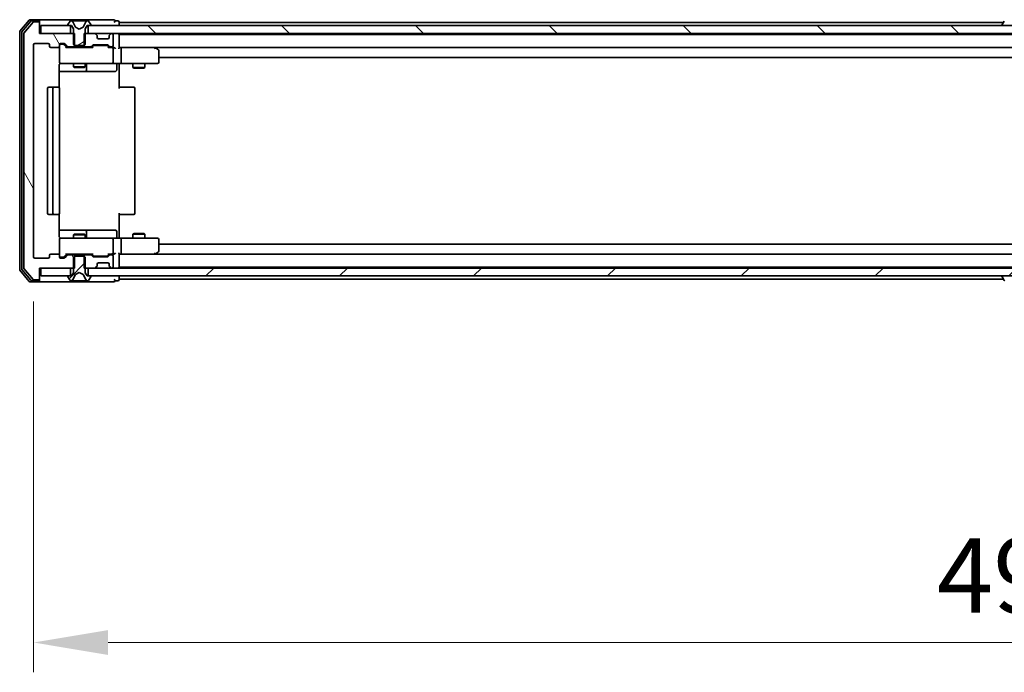
# Model space of a CAD drawing. Units: millimetres. Extents: x 36 to 11240, y 20 to 2128.
# Drawn here: x 3286 to 3533, y 1537 to 1701 of the extents above; entities that cross this region are included whole.
import ezdxf

# ---------------------------------------------------------------- set-up
doc = ezdxf.new("R2010")
doc.units = ezdxf.units.MM
doc.header["$LTSCALE"] = 2.5
doc.layers.get('Defpoints').update_dxf_attribs({"lineweight": 25})
for name, color, linetype, lineweight in [('Dimension (ISO)', 7, 'Continuous', 18), ('Dimension (ISO) @ 1', 7, 'Continuous', 18), ('Hatch (ISO)', 1, 'Continuous', 18), ('Visible (ISO)', 7, 'Continuous', 35)]:
    doc.layers.add(name, color=color, linetype=linetype, lineweight=lineweight)
doc.styles.add('Note Text (TK)', font='MS PGothic.ttf')
doc.dimstyles.new('Default - Method 1b (TK)', dxfattribs={"dimscale": 2.5, "dimtxt": 2.5, "dimasz": 2.5, "dimexe": 1, "dimexo": 1.5, "dimgap": 1, "dimtad": 1, "dimrnd": 1e-08, "dimdsep": 46, "dimtxsty": 'Note Text (TK)', "dimcen": 0.09, "dimdle": 5, "dimclrd": 100, "dimclre": 100, "dimclrt": 7, "dimadec": 1, "dimazin": 1, "dimtfac": 1, "dimtmove": 0, "dimatfit": 3, "dimfxl": 1, "dimtolj": 1, "dimlwd": -1, "dimlwe": -1, "dimarcsym": 0})
pattern_1 = [(45, (915, -40), (-16.83798, 16.83798), [])]

# ---------------------------------------------------------------- blocks, each defined once
blk = doc.blocks.new('*D33')
at = {"layer": 'Defpoints', "color": 0}
for p in [(3289.01, 1641.26), (3782.01, 1641.26), (3782.01, 1544.2)]:
    blk.add_point(p, dxfattribs=at)
at = {"layer": 'Dimension (ISO)', "color": 100}
for p, q in [((3289.01, 1630.01), (3289.01, 1536.7)), ((3782.01, 1630.01), (3782.01, 1536.7)), ((3307.76, 1544.2), (3763.26, 1544.2))]:
    blk.add_line(p, q, dxfattribs=at)
for points in [[(3307.76, 1547.32), (3307.76, 1541.07), (3289.01, 1544.2)], [(3763.26, 1547.32), (3763.26, 1541.07), (3782.01, 1544.2)]]:
    blk.add_solid(points, dxfattribs=at)
at = {"layer": 'Dimension (ISO)', "color": 7, "insert": (3516.23, 1561.07), "char_height": 18.75, "attachment_point": 4, "style": 'Note Text (TK)'}
blk.add_mtext('\\A1;493', dxfattribs=at)

msp = doc.modelspace()

# ---------------------------------------------------------------- hatches: boundary and pattern name
at = {"layer": 'Hatch (ISO)'}
h = msp.add_hatch(dxfattribs=at)
h.set_pattern_fill('ANSI31', color=256, scale=190.5, angle=75.000175, style=0)
h.set_pattern_definition([(120.0002, (915, -40), (-20.6222, -11.90631), [])])
edge = h.paths.add_edge_path()
edge.add_line((3299.2851, 1694.1557), (3299.2851, 1697.4557))
edge.add_line((3299.2851, 1697.4557), (3290.5146, 1697.4557))
edge.add_line((3290.5146, 1697.4557), (3290.5146, 1700.1557))
edge.add_ellipse((3290.2146, 1700.1557), major_axis=(0, 0.3), ratio=1, start_angle=270, end_angle=360)
edge.add_line((3290.2146, 1700.4557), (3289.1551, 1700.4557))
edge.add_ellipse((3289.1551, 1700.1557), major_axis=(-0.3, 0), ratio=1, start_angle=270, end_angle=320.194429)
edge.add_line((3288.9247, 1700.3478), (3286.5842, 1697.5392))
edge.add_ellipse((3286.8146, 1697.3471), major_axis=(-0.1921, -0.2305), ratio=1, start_angle=270, end_angle=309.805571)
edge.add_line((3286.5146, 1697.3471), (3286.5146, 1638.5644))
edge.add_ellipse((3286.8146, 1638.5644), major_axis=(0, -0.3), ratio=1, start_angle=270, end_angle=309.805571)
edge.add_line((3286.5842, 1638.3723), (3288.9247, 1635.5637))
edge.add_ellipse((3289.1551, 1635.7557), major_axis=(0.1921, -0.2305), ratio=1, start_angle=270, end_angle=320.194429)
edge.add_line((3289.1551, 1635.4557), (3290.2146, 1635.4557))
edge.add_ellipse((3290.2146, 1635.7557), major_axis=(0.3, 0), ratio=1, start_angle=270, end_angle=360)
edge.add_line((3290.5146, 1635.7557), (3290.5146, 1638.4557))
edge.add_line((3290.5146, 1638.4557), (3299.2851, 1638.4557))
edge.add_line((3299.2851, 1638.4557), (3299.2851, 1641.7557))
edge.add_line((3299.2851, 1641.7557), (3297.6889, 1641.7557))
edge.add_ellipse((3297.6889, 1641.4557), major_axis=(-0.3, 0), ratio=1, start_angle=270, end_angle=315)
edge.add_line((3297.4768, 1641.6679), (3296.8525, 1641.0436))
edge.add_ellipse((3296.6404, 1641.2557), major_axis=(-0.2121, -0.2121), ratio=1, start_angle=45, end_angle=90, ccw=False)
edge.add_line((3296.6404, 1640.9557), (3295.8146, 1640.9557))
edge.add_ellipse((3295.8146, 1641.2557), major_axis=(-0.3, 0), ratio=1, start_angle=0, end_angle=90, ccw=False)
edge.add_line((3295.5146, 1641.2557), (3295.5146, 1641.6557))
edge.add_ellipse((3295.2146, 1641.6557), major_axis=(0, 0.3), ratio=1, start_angle=270, end_angle=360)
edge.add_line((3295.2146, 1641.9557), (3293.3146, 1641.9557))
edge.add_ellipse((3293.3146, 1641.6557), major_axis=(-0.3, 0), ratio=1, start_angle=270, end_angle=360)
edge.add_line((3293.0146, 1641.6557), (3293.0146, 1641.2557))
edge.add_ellipse((3292.7146, 1641.2557), major_axis=(0, -0.3), ratio=1, start_angle=0, end_angle=90, ccw=False)
edge.add_line((3292.7146, 1640.9557), (3289.3146, 1640.9557))
edge.add_ellipse((3289.3146, 1641.2557), major_axis=(-0.3, 0), ratio=1, start_angle=0, end_angle=90, ccw=False)
edge.add_line((3289.0146, 1641.2557), (3289.0146, 1694.6557))
edge.add_ellipse((3289.3146, 1694.6557), major_axis=(0, 0.3), ratio=1, start_angle=0, end_angle=90, ccw=False)
edge.add_line((3289.3146, 1694.9557), (3292.7146, 1694.9557))
edge.add_ellipse((3292.7146, 1694.6557), major_axis=(0.3, 0), ratio=1, start_angle=0, end_angle=90, ccw=False)
edge.add_line((3293.0146, 1694.6557), (3293.0146, 1694.2557))
edge.add_ellipse((3293.3146, 1694.2557), major_axis=(0, -0.3), ratio=1, start_angle=270, end_angle=360)
edge.add_line((3293.3146, 1693.9557), (3295.2146, 1693.9557))
edge.add_ellipse((3295.2146, 1694.2557), major_axis=(0.3, 0), ratio=1, start_angle=270, end_angle=360)
edge.add_line((3295.5146, 1694.2557), (3295.5146, 1694.6557))
edge.add_ellipse((3295.8146, 1694.6557), major_axis=(0, 0.3), ratio=1, start_angle=0, end_angle=90, ccw=False)
edge.add_line((3295.8146, 1694.9557), (3296.6404, 1694.9557))
edge.add_ellipse((3296.6404, 1694.6557), major_axis=(0.3, 0), ratio=1, start_angle=45, end_angle=90, ccw=False)
edge.add_line((3296.8525, 1694.8679), (3297.4768, 1694.2436))
edge.add_ellipse((3297.6889, 1694.4557), major_axis=(0.2121, -0.2121), ratio=1, start_angle=270, end_angle=315)
edge.add_line((3297.6889, 1694.1557), (3299.2851, 1694.1557))
h = msp.add_hatch(dxfattribs=at)
h.set_pattern_fill('ANSI31', color=256, scale=190.5, angle=-14.999978, style=0)
h.set_pattern_definition([(30, (915, -40), (-11.90626, 20.62223), [])])
edge = h.paths.add_edge_path()
edge.add_ellipse((3297.7146, 1699.5557), major_axis=(0, -0.1), ratio=1, start_angle=270, end_angle=360)
edge.add_line((3297.7146, 1699.4557), (3298.5146, 1699.4557))
edge.add_line((3298.5146, 1699.4557), (3299.0146, 1698.6557))
edge.add_line((3299.0146, 1698.6557), (3299.0146, 1694.7557))
edge.add_line((3299.0146, 1694.7557), (3299.3146, 1694.4557))
edge.add_line((3299.3146, 1694.4557), (3301.7146, 1694.4557))
edge.add_line((3301.7146, 1694.4557), (3302.0146, 1694.7557))
edge.add_line((3302.0146, 1694.7557), (3302.0146, 1698.6557))
edge.add_line((3302.0146, 1698.6557), (3302.5146, 1699.4557))
edge.add_line((3302.5146, 1699.4557), (3303.3146, 1699.4557))
edge.add_ellipse((3303.3146, 1699.5557), major_axis=(0.1, 0), ratio=1, start_angle=270, end_angle=360)
edge.add_line((3303.4146, 1699.5557), (3303.4146, 1699.5964))
edge.add_ellipse((3303.2146, 1699.5964), major_axis=(0, 0.2), ratio=1, start_angle=270, end_angle=303.023868)
edge.add_line((3303.3823, 1699.7054), (3302.8238, 1700.5647))
edge.add_ellipse((3302.6561, 1700.4557), major_axis=(-0.109, 0.1677), ratio=1, start_angle=270, end_angle=326.976132)
edge.add_line((3302.6561, 1700.6557), (3302.5747, 1700.6557))
edge.add_ellipse((3302.5747, 1700.1557), major_axis=(-0.5, 0), ratio=1, start_angle=270, end_angle=333.608297)
edge.add_line((3302.1268, 1700.378), (3301.4834, 1699.0814))
edge.add_ellipse((3301.4386, 1699.1037), major_axis=(-0.0222, -0.0448), ratio=1, start_angle=54.391703, end_angle=90, ccw=False)
edge.add_line((3301.4621, 1699.0595), (3300.5146, 1698.5557))
edge.add_line((3300.5146, 1698.5557), (3299.5671, 1699.0595))
edge.add_ellipse((3299.5906, 1699.1037), major_axis=(-0.0441, 0.0235), ratio=1, start_angle=54.391703, end_angle=90, ccw=False)
edge.add_line((3299.5458, 1699.0814), (3298.9025, 1700.378))
edge.add_ellipse((3298.4546, 1700.1557), major_axis=(-0.2223, 0.4479), ratio=1, start_angle=270, end_angle=333.608297)
edge.add_line((3298.4546, 1700.6557), (3298.3732, 1700.6557))
edge.add_ellipse((3298.3732, 1700.4557), major_axis=(-0.2, 0), ratio=1, start_angle=270, end_angle=326.976132)
edge.add_line((3298.2055, 1700.5647), (3297.6469, 1699.7054))
edge.add_ellipse((3297.8146, 1699.5964), major_axis=(-0.109, -0.1677), ratio=1, start_angle=270, end_angle=303.023868)
edge.add_line((3297.6146, 1699.5964), (3297.6146, 1699.5557))
h = msp.add_hatch(dxfattribs=at)
h.set_pattern_fill('ANSI31', color=256, scale=190.5, angle=90.00021, style=0)
h.set_pattern_definition([(135.0002, (915, -40), (-16.83792, -16.83804), [])])
h.paths.add_polyline_path([(3768.2646, 1697.4557), (3768.2646, 1699.4557), (3302.7646, 1699.4557), (3302.7646, 1697.4557)])
h = msp.add_hatch(dxfattribs=at)
h.set_pattern_fill('ANSI31', color=256, scale=190.5, style=0)
h.set_pattern_definition(pattern_1)
edge = h.paths.add_edge_path()
edge.add_ellipse((3303.3146, 1636.3557), major_axis=(0, 0.1), ratio=1, start_angle=270, end_angle=360)
edge.add_line((3303.3146, 1636.4557), (3302.5146, 1636.4557))
edge.add_line((3302.5146, 1636.4557), (3302.0146, 1637.2557))
edge.add_line((3302.0146, 1637.2557), (3302.0146, 1641.1557))
edge.add_line((3302.0146, 1641.1557), (3301.7146, 1641.4557))
edge.add_line((3301.7146, 1641.4557), (3299.3146, 1641.4557))
edge.add_line((3299.3146, 1641.4557), (3299.0146, 1641.1557))
edge.add_line((3299.0146, 1641.1557), (3299.0146, 1637.2557))
edge.add_line((3299.0146, 1637.2557), (3298.5146, 1636.4557))
edge.add_line((3298.5146, 1636.4557), (3297.7146, 1636.4557))
edge.add_ellipse((3297.7146, 1636.3557), major_axis=(-0.1, 0), ratio=1, start_angle=270, end_angle=360)
edge.add_line((3297.6146, 1636.3557), (3297.6146, 1636.315))
edge.add_ellipse((3297.8146, 1636.315), major_axis=(0, -0.2), ratio=1, start_angle=270, end_angle=303.023868)
edge.add_line((3297.6469, 1636.206), (3298.2055, 1635.3467))
edge.add_ellipse((3298.3732, 1635.4557), major_axis=(0.109, -0.1677), ratio=1, start_angle=270, end_angle=326.976132)
edge.add_line((3298.3732, 1635.2557), (3298.4546, 1635.2557))
edge.add_ellipse((3298.4546, 1635.7557), major_axis=(0.5, 0), ratio=1, start_angle=270, end_angle=333.608297)
edge.add_line((3298.9025, 1635.5335), (3299.5458, 1636.83))
edge.add_ellipse((3299.5906, 1636.8078), major_axis=(0.0222, 0.0448), ratio=1, start_angle=54.391703, end_angle=90, ccw=False)
edge.add_line((3299.5671, 1636.8519), (3300.5146, 1637.3557))
edge.add_line((3300.5146, 1637.3557), (3301.4621, 1636.8519))
edge.add_ellipse((3301.4386, 1636.8078), major_axis=(0.0441, -0.0235), ratio=1, start_angle=54.391703, end_angle=90, ccw=False)
edge.add_line((3301.4834, 1636.83), (3302.1268, 1635.5335))
edge.add_ellipse((3302.5747, 1635.7557), major_axis=(0.2223, -0.4479), ratio=1, start_angle=270, end_angle=333.608297)
edge.add_line((3302.5747, 1635.2557), (3302.6561, 1635.2557))
edge.add_ellipse((3302.6561, 1635.4557), major_axis=(0.2, 0), ratio=1, start_angle=270, end_angle=326.976132)
edge.add_line((3302.8238, 1635.3467), (3303.3823, 1636.206))
edge.add_ellipse((3303.2146, 1636.315), major_axis=(0.1677, -0.109), ratio=1, start_angle=0, end_angle=33.023868)
edge.add_line((3303.4146, 1636.315), (3303.4146, 1636.3557))
h = msp.add_hatch(dxfattribs=at)
h.set_pattern_fill('ANSI31', color=256, scale=190.5, style=0)
h.set_pattern_definition(pattern_1)
h.paths.add_polyline_path([(3768.2646, 1636.4557), (3768.2646, 1638.4557), (3302.7646, 1638.4557), (3302.7646, 1636.4557)])

# ---------------------------------------------------------------- linework, layer by layer
at = {"layer": 'Visible (ISO)'}
for p, q in [((3287.9247, 1700.8478), (3285.5842, 1698.0392)), ((3288.3255, 1700.5478), (3286.0842, 1697.8582)), ((3288.9247, 1700.3478), (3286.5842, 1697.5392)), ((3290.2146, 1700.9557), (3288.1551, 1700.9557)), ((3290.2146, 1700.6557), (3288.556, 1700.6557)), ((3290.2146, 1700.4557), (3289.1551, 1700.4557)), ((3305.5146, 1700.9557), (3290.2146, 1700.9557)), ((3290.5146, 1700.6557), (3290.5146, 1700.3557)), ((3290.5146, 1700.1557), (3290.5146, 1700.3557)), ((3290.5146, 1697.4557), (3290.5146, 1700.1557)), ((3290.8146, 1699.4557), (3290.8146, 1697.4557)), ((3298.2646, 1699.4557), (3290.8146, 1699.4557)), ((3297.6146, 1699.5964), (3297.6146, 1699.5557)), ((3298.2055, 1700.5647), (3297.6469, 1699.7054)), ((3297.7146, 1699.4557), (3298.5146, 1699.4557)), ((3298.2646, 1697.4557), (3298.2646, 1699.4557)), ((3298.4546, 1700.6557), (3298.3732, 1700.6557)), ((3298.4919, 1700.6557), (3298.4546, 1700.6557)), ((3299.2714, 1700.6557), (3298.4919, 1700.6557)), ((3298.5146, 1699.4557), (3299.0146, 1698.6557)), ((3299.5458, 1699.0814), (3298.9025, 1700.378)), ((3299.2714, 1700.6557), (3300.1106, 1700.6557)), ((3300.1242, 1700.6557), (3300.1106, 1700.6557)), ((3300.9051, 1700.6557), (3300.1242, 1700.6557)), ((3300.9187, 1700.6557), (3300.9051, 1700.6557)), ((3300.9187, 1700.6557), (3301.7578, 1700.6557)), ((3302.1268, 1700.378), (3301.4834, 1699.0814)), ((3302.5374, 1700.6557), (3301.7578, 1700.6557)), ((3302.0146, 1698.6557), (3302.5146, 1699.4557)), ((3302.5146, 1699.4557), (3303.3146, 1699.4557)), ((3302.5747, 1700.6557), (3302.5374, 1700.6557)), ((3302.6561, 1700.6557), (3302.5747, 1700.6557)), ((3768.2646, 1699.4557), (3302.7646, 1699.4557)), ((3302.7646, 1699.4557), (3302.7646, 1697.4557)), ((3303.3823, 1699.7054), (3302.8238, 1700.5647)), ((3303.4146, 1699.5557), (3303.4146, 1699.5964)), ((3309.2146, 1700.9557), (3305.5146, 1700.9557)), ((3310.2146, 1700.6557), (3309.5146, 1700.6557)), ((3310.5146, 1700.2557), (3310.5146, 1700.3557)), ((3310.5146, 1700.2557), (3310.5146, 1699.9557)), ((3310.5146, 1700.2557), (3533.0046, 1700.2557)), ((3310.5146, 1699.4557), (3310.5146, 1699.9557)), ((3532.6146, 1699.5557), (3532.6146, 1699.5964)), ((3533.2055, 1700.5647), (3532.6469, 1699.7054)), ((3285.5146, 1697.8471), (3285.5146, 1638.0644)), ((3286.0146, 1697.6661), (3286.0146, 1638.2454)), ((3286.5146, 1697.3471), (3286.5146, 1638.5644)), ((3299.2851, 1697.4557), (3290.5146, 1697.4557)), ((3290.8146, 1697.4557), (3298.2646, 1697.4557)), ((3299.0146, 1698.6557), (3299.0146, 1694.7557)), ((3299.2851, 1694.1557), (3299.2851, 1697.4557)), ((3300.5146, 1698.5557), (3299.5671, 1699.0595)), ((3301.4621, 1699.0595), (3300.5146, 1698.5557)), ((3301.7441, 1697.4557), (3301.7441, 1694.1557)), ((3304.3904, 1697.4557), (3301.7441, 1697.4557)), ((3302.0146, 1694.7557), (3302.0146, 1698.6557)), ((3302.7646, 1697.4557), (3768.2646, 1697.4557)), ((3304.9268, 1697.0436), (3304.6025, 1697.3679)), ((3304.9472, 1697.0232), (3304.9268, 1697.0436)), ((3305.0146, 1696.4557), (3305.0146, 1696.8315)), ((3308.0146, 1696.8315), (3308.0146, 1696.4557)), ((3308.1025, 1697.0436), (3308.0821, 1697.0232)), ((3308.4268, 1697.3679), (3308.1025, 1697.0436)), ((3308.7146, 1697.4557), (3308.6389, 1697.4557)), ((3309.0146, 1694.4557), (3309.0146, 1697.1557)), ((3310.5146, 1697.2557), (3310.5146, 1697.4557)), ((3310.5146, 1697.2557), (3310.5146, 1697.1557)), ((3310.5146, 1697.2557), (3760.5146, 1697.2557)), ((3310.5146, 1693.8679), (3310.5146, 1697.1557)), ((3289.0146, 1641.2557), (3289.0146, 1694.6557)), ((3289.3146, 1694.9557), (3292.7146, 1694.9557)), ((3293.0146, 1694.6557), (3293.0146, 1694.2557)), ((3295.5146, 1694.2557), (3295.5146, 1694.6557)), ((3295.5146, 1694.2557), (3295.5146, 1690.2557)), ((3295.8146, 1694.9557), (3296.6404, 1694.9557)), ((3296.3038, 1694.7557), (3295.8146, 1694.7557)), ((3296.4403, 1694.7557), (3296.3038, 1694.7557)), ((3296.6525, 1694.6679), (3297.3646, 1693.9557)), ((3296.8525, 1694.8679), (3297.4768, 1694.2436)), ((3299.0146, 1694.7557), (3299.3146, 1694.4557)), ((3299.3146, 1694.4557), (3301.7146, 1694.4557)), ((3301.7146, 1694.4557), (3302.0146, 1694.7557)), ((3303.5525, 1694.2436), (3303.8768, 1694.5679)), ((3303.6646, 1693.9557), (3304.0767, 1694.3679)), ((3304.0889, 1694.6557), (3307.5904, 1694.6557)), ((3304.4323, 1694.4557), (3304.2889, 1694.4557)), ((3307.2469, 1694.4557), (3304.4323, 1694.4557)), ((3307.7146, 1696.1557), (3305.3146, 1696.1557)), ((3307.3903, 1694.4557), (3307.2469, 1694.4557)), ((3307.6025, 1694.3679), (3308.0146, 1693.9557)), ((3307.8025, 1694.5679), (3308.1268, 1694.2436)), ((3293.3146, 1693.9557), (3295.2146, 1693.9557)), ((3303.8407, 1693.9557), (3297.1885, 1693.9557)), ((3297.6889, 1694.1557), (3299.2851, 1694.1557)), ((3299.0146, 1694.1557), (3299.0146, 1693.9557)), ((3301.7441, 1694.1557), (3299.2851, 1694.1557)), ((3301.7441, 1694.1557), (3303.3404, 1694.1557)), ((3302.0146, 1694.1557), (3302.0146, 1693.9557)), ((3308.7146, 1693.9557), (3307.8385, 1693.9557)), ((3308.3389, 1694.1557), (3308.7146, 1694.1557)), ((3309.0904, 1693.9557), (3308.7146, 1693.9557)), ((3309.0146, 1690.2557), (3309.0146, 1693.6557)), ((3310.8904, 1693.9557), (3310.5146, 1693.9557)), ((3319.4813, 1693.9557), (3310.8904, 1693.9557)), ((3310.8904, 1693.9557), (3760.1389, 1693.9557)), ((3311.0146, 1693.6557), (3311.0146, 1690.2557)), ((3319.4512, 1693.6557), (3319.6068, 1693.8113)), ((3319.6613, 1693.8957), (3319.5813, 1693.9557)), ((3320.3946, 1693.3457), (3319.6613, 1693.8957)), ((3320.5146, 1690.2557), (3320.5146, 1693.1057)), ((3295.4248, 1683.8698), (3295.4248, 1689.4557)), ((3295.8146, 1689.9557), (3296.7, 1689.9557)), ((3296.7, 1689.9557), (3307.8964, 1689.9557)), ((3299.0146, 1689.9557), (3299.0146, 1689.1091)), ((3302.0146, 1689.9557), (3302.0146, 1689.1091)), ((3302.3092, 1688.2557), (3302.3092, 1689.6557)), ((3307.8964, 1689.9557), (3308.7146, 1689.9557)), ((3310.8904, 1689.9557), (3308.7146, 1689.9557)), ((3309.9133, 1689.6557), (3309.9133, 1688.2557)), ((3310.5146, 1689.948), (3310.5146, 1689.4557)), ((3310.5146, 1689.4557), (3310.5146, 1683.6557)), ((3310.8904, 1689.9557), (3319.4512, 1689.9557)), ((3314.0146, 1689.9557), (3314.0146, 1688.9091)), ((3317.0146, 1689.9557), (3317.0146, 1688.9091)), ((3319.4512, 1689.9557), (3320.2146, 1689.9557)), ((3320.5146, 1691.4557), (3750.5146, 1691.4557)), ((3295.4248, 1687.9557), (3301.8376, 1687.9557)), ((3299.0146, 1689.1091), (3302.0146, 1689.1091)), ((3299.3214, 1688.9557), (3299.0146, 1689.1091)), ((3301.7079, 1688.9557), (3299.3214, 1688.9557)), ((3301.7079, 1688.9557), (3302.0146, 1689.1091)), ((3301.8376, 1687.9557), (3302.0092, 1687.9557)), ((3302.0092, 1687.9557), (3305.6837, 1687.9557)), ((3305.6837, 1687.9557), (3309.6133, 1687.9557)), ((3314.0146, 1688.9091), (3317.0146, 1688.9091)), ((3314.3214, 1688.7557), (3314.0146, 1688.9091)), ((3316.7079, 1688.7557), (3314.3214, 1688.7557)), ((3316.7079, 1688.7557), (3317.0146, 1688.9091)), ((3292.5146, 1683.6557), (3292.5146, 1652.2557)), ((3294.1146, 1683.9557), (3292.8146, 1683.9557)), ((3293.8146, 1683.6557), (3293.8146, 1652.2557)), ((3294.3075, 1683.9557), (3294.1146, 1683.9557)), ((3294.3075, 1683.9557), (3294.4489, 1683.9557)), ((3295.156, 1683.9557), (3294.4489, 1683.9557)), ((3295.156, 1683.9557), (3295.2146, 1683.9557)), ((3295.5146, 1652.2557), (3295.5146, 1683.6557)), ((3310.5146, 1683.9557), (3310.9288, 1683.9557)), ((3313.3075, 1683.9557), (3310.9288, 1683.9557)), ((3313.3075, 1683.9557), (3313.4489, 1683.9557)), ((3314.156, 1683.9557), (3313.4489, 1683.9557)), ((3314.156, 1683.9557), (3314.2146, 1683.9557)), ((3314.5146, 1652.2557), (3314.5146, 1683.6557)), ((3310.5146, 1652.2557), (3310.5146, 1646.4557)), ((3292.8146, 1651.9557), (3294.1146, 1651.9557)), ((3294.1146, 1651.9557), (3294.3075, 1651.9557)), ((3294.4489, 1651.9557), (3294.3075, 1651.9557)), ((3294.4489, 1651.9557), (3295.156, 1651.9557)), ((3295.2146, 1651.9557), (3295.156, 1651.9557)), ((3295.4248, 1646.4557), (3295.4248, 1652.0417)), ((3310.9288, 1651.9557), (3310.5146, 1651.9557)), ((3310.9288, 1651.9557), (3313.3075, 1651.9557)), ((3313.4489, 1651.9557), (3313.3075, 1651.9557)), ((3313.4489, 1651.9557), (3314.156, 1651.9557)), ((3314.2146, 1651.9557), (3314.156, 1651.9557)), ((3301.8376, 1647.9557), (3295.4248, 1647.9557)), ((3302.0092, 1647.9557), (3301.8376, 1647.9557)), ((3305.6837, 1647.9557), (3302.0092, 1647.9557)), ((3302.3092, 1646.2557), (3302.3092, 1647.6557)), ((3309.6133, 1647.9557), (3305.6837, 1647.9557)), ((3309.9133, 1646.2557), (3309.9133, 1647.6557)), ((3314.3214, 1647.1557), (3314.0146, 1647.0024)), ((3314.3214, 1647.1557), (3316.7079, 1647.1557)), ((3316.7079, 1647.1557), (3317.0146, 1647.0024)), ((3295.5146, 1645.6557), (3295.5146, 1641.6557)), ((3296.7, 1645.9557), (3295.8146, 1645.9557)), ((3307.8964, 1645.9557), (3296.7, 1645.9557)), ((3299.3214, 1646.9557), (3299.0146, 1646.8024)), ((3302.0146, 1646.8024), (3299.0146, 1646.8024)), ((3299.0146, 1645.9557), (3299.0146, 1646.8024)), ((3299.3214, 1646.9557), (3301.7079, 1646.9557)), ((3301.7079, 1646.9557), (3302.0146, 1646.8024)), ((3302.0146, 1645.9557), (3302.0146, 1646.8024)), ((3308.7146, 1645.9557), (3307.8964, 1645.9557)), ((3308.7146, 1645.9557), (3310.8904, 1645.9557)), ((3309.0146, 1642.2557), (3309.0146, 1645.6557)), ((3310.5146, 1646.4557), (3310.5146, 1645.9635)), ((3319.4512, 1645.9557), (3310.8904, 1645.9557)), ((3311.0146, 1645.6557), (3311.0146, 1642.2557)), ((3317.0146, 1647.0024), (3314.0146, 1647.0024)), ((3314.0146, 1645.9557), (3314.0146, 1647.0024)), ((3317.0146, 1645.9557), (3317.0146, 1647.0024)), ((3320.2146, 1645.9557), (3319.4512, 1645.9557)), ((3320.5146, 1642.8057), (3320.5146, 1645.6557)), ((3319.4512, 1642.2557), (3319.6068, 1642.1001)), ((3319.6613, 1642.0157), (3320.3946, 1642.5657)), ((3750.5146, 1644.4557), (3320.5146, 1644.4557)), ((3292.7146, 1640.9557), (3289.3146, 1640.9557)), ((3293.0146, 1641.6557), (3293.0146, 1641.2557)), ((3295.2146, 1641.9557), (3293.3146, 1641.9557)), ((3295.5146, 1641.2557), (3295.5146, 1641.6557)), ((3295.8146, 1641.1557), (3296.3038, 1641.1557)), ((3296.6404, 1640.9557), (3295.8146, 1640.9557)), ((3296.3038, 1641.1557), (3296.4403, 1641.1557)), ((3296.6525, 1641.2436), (3297.3646, 1641.9557)), ((3297.4768, 1641.6679), (3296.8525, 1641.0436)), ((3297.1885, 1641.9557), (3303.8407, 1641.9557)), ((3299.2851, 1641.7557), (3297.6889, 1641.7557)), ((3299.0146, 1641.7557), (3299.0146, 1641.9557)), ((3299.3146, 1641.4557), (3299.0146, 1641.1557)), ((3299.0146, 1641.1557), (3299.0146, 1637.2557)), ((3299.2851, 1638.4557), (3299.2851, 1641.7557)), ((3299.2851, 1641.7557), (3301.7441, 1641.7557)), ((3301.7146, 1641.4557), (3299.3146, 1641.4557)), ((3302.0146, 1641.1557), (3301.7146, 1641.4557)), ((3301.7441, 1641.7557), (3301.7441, 1638.4557)), ((3303.3404, 1641.7557), (3301.7441, 1641.7557)), ((3302.0146, 1641.7557), (3302.0146, 1641.9557)), ((3302.0146, 1637.2557), (3302.0146, 1641.1557)), ((3303.8768, 1641.3436), (3303.5525, 1641.6679)), ((3303.6646, 1641.9557), (3304.0767, 1641.5436)), ((3307.5904, 1641.2557), (3304.0889, 1641.2557)), ((3304.2889, 1641.4557), (3304.4323, 1641.4557)), ((3304.4323, 1641.4557), (3307.2469, 1641.4557)), ((3305.3146, 1639.7557), (3307.7146, 1639.7557)), ((3307.2469, 1641.4557), (3307.3903, 1641.4557)), ((3308.0146, 1641.9557), (3307.6025, 1641.5436)), ((3308.1268, 1641.6679), (3307.8025, 1641.3436)), ((3307.8385, 1641.9557), (3308.7146, 1641.9557)), ((3308.7146, 1641.7557), (3308.3389, 1641.7557)), ((3308.7146, 1641.9557), (3309.0904, 1641.9557)), ((3309.0146, 1638.7557), (3309.0146, 1641.4557)), ((3310.5146, 1638.7557), (3310.5146, 1642.0436)), ((3310.5146, 1641.9557), (3310.8904, 1641.9557)), ((3310.8904, 1641.9557), (3319.4813, 1641.9557)), ((3760.1389, 1641.9557), (3310.8904, 1641.9557)), ((3319.5813, 1641.9557), (3319.6613, 1642.0157)), ((3285.5842, 1637.8723), (3287.9247, 1635.0637)), ((3286.0842, 1638.0533), (3288.3255, 1635.3637)), ((3286.5842, 1638.3723), (3288.9247, 1635.5637)), ((3290.5146, 1635.7557), (3290.5146, 1638.4557)), ((3290.5146, 1638.4557), (3299.2851, 1638.4557)), ((3290.8146, 1638.4557), (3290.8146, 1636.4557)), ((3298.2646, 1638.4557), (3290.8146, 1638.4557)), ((3298.2646, 1636.4557), (3298.2646, 1638.4557)), ((3299.0146, 1637.2557), (3298.5146, 1636.4557)), ((3299.5671, 1636.8519), (3300.5146, 1637.3557)), ((3300.5146, 1637.3557), (3301.4621, 1636.8519)), ((3301.7441, 1638.4557), (3304.3904, 1638.4557)), ((3302.5146, 1636.4557), (3302.0146, 1637.2557)), ((3768.2646, 1638.4557), (3302.7646, 1638.4557)), ((3302.7646, 1638.4557), (3302.7646, 1636.4557)), ((3304.6025, 1638.5436), (3304.9268, 1638.8679)), ((3304.9268, 1638.8679), (3304.9472, 1638.8883)), ((3305.0146, 1639.08), (3305.0146, 1639.4557)), ((3308.0146, 1639.4557), (3308.0146, 1639.08)), ((3308.0821, 1638.8883), (3308.1025, 1638.8679)), ((3308.1025, 1638.8679), (3308.4268, 1638.5436)), ((3308.6389, 1638.4557), (3308.7146, 1638.4557)), ((3310.5146, 1638.7557), (3310.5146, 1638.6557)), ((3760.5146, 1638.6557), (3310.5146, 1638.6557)), ((3310.5146, 1638.4557), (3310.5146, 1638.6557)), ((3288.1551, 1634.9557), (3290.2146, 1634.9557)), ((3288.556, 1635.2557), (3290.2146, 1635.2557)), ((3289.1551, 1635.4557), (3290.2146, 1635.4557)), ((3290.2146, 1634.9557), (3305.5146, 1634.9557)), ((3290.5146, 1635.5557), (3290.5146, 1635.7557)), ((3290.5146, 1635.5557), (3290.5146, 1635.2557)), ((3290.8146, 1636.4557), (3298.2646, 1636.4557)), ((3297.6146, 1636.3557), (3297.6146, 1636.315)), ((3297.6469, 1636.206), (3298.2055, 1635.3467)), ((3298.5146, 1636.4557), (3297.7146, 1636.4557)), ((3298.3732, 1635.2557), (3298.4546, 1635.2557)), ((3298.4546, 1635.2557), (3298.4919, 1635.2557)), ((3298.4919, 1635.2557), (3299.2714, 1635.2557)), ((3298.9025, 1635.5335), (3299.5458, 1636.83)), ((3300.1106, 1635.2557), (3299.2714, 1635.2557)), ((3300.1106, 1635.2557), (3300.1242, 1635.2557)), ((3300.1242, 1635.2557), (3300.9051, 1635.2557)), ((3300.9051, 1635.2557), (3300.9187, 1635.2557)), ((3301.7578, 1635.2557), (3300.9187, 1635.2557)), ((3301.4834, 1636.83), (3302.1268, 1635.5335)), ((3301.7578, 1635.2557), (3302.5374, 1635.2557)), ((3303.3146, 1636.4557), (3302.5146, 1636.4557)), ((3302.5374, 1635.2557), (3302.5747, 1635.2557)), ((3302.5747, 1635.2557), (3302.6561, 1635.2557)), ((3302.7646, 1636.4557), (3768.2646, 1636.4557)), ((3302.8238, 1635.3467), (3303.3823, 1636.206)), ((3303.4146, 1636.315), (3303.4146, 1636.3557)), ((3305.5146, 1634.9557), (3309.2146, 1634.9557)), ((3309.5146, 1635.2557), (3310.2146, 1635.2557)), ((3310.5146, 1635.9557), (3310.5146, 1636.4557)), ((3310.5146, 1635.9557), (3310.5146, 1635.6557)), ((3310.5146, 1635.5557), (3310.5146, 1635.6557)), ((3533.0046, 1635.6557), (3310.5146, 1635.6557)), ((3532.6146, 1636.3557), (3532.6146, 1636.315)), ((3533.2055, 1635.3467), (3532.6469, 1636.206))]:
    msp.add_line(p, q, dxfattribs=at)
for centre, radius, start, end in [((3288.1551, 1700.6557), 0.3, 90, 140.194429), ((3288.556, 1700.3557), 0.3, 90, 140.194429), ((3289.1551, 1700.1557), 0.3, 90, 140.194429), ((3290.2146, 1700.6557), 0.3, 0, 90), ((3290.2146, 1700.3557), 0.3, 0, 90), ((3290.2146, 1700.1557), 0.3, 0, 90), ((3297.8146, 1699.5964), 0.2, 146.976132, 180), ((3297.7146, 1699.5557), 0.1, 180, 270), ((3298.3732, 1700.4557), 0.2, 90, 146.976132), ((3298.4546, 1700.1557), 0.5, 26.391703, 90), ((3302.5747, 1700.1557), 0.5, 90, 153.608297), ((3302.6561, 1700.4557), 0.2, 33.023868, 90), ((3303.3146, 1699.5557), 0.1, 270, 0), ((3303.2146, 1699.5964), 0.2, 0, 33.023868), ((3309.2146, 1700.6557), 0.3, 0, 90), ((3309.2146, 1700.6557), 0.3, 270, 0), ((3310.2146, 1700.3557), 0.3, 0, 90), ((3532.8146, 1699.5964), 0.2, 146.976132, 180), ((3532.7146, 1699.5557), 0.1, 180, 270), ((3285.8146, 1697.8471), 0.3, 140.194429, 180), ((3286.3146, 1697.6661), 0.3, 140.194429, 180), ((3286.8146, 1697.3471), 0.3, 140.194429, 180), ((3299.5906, 1699.1037), 0.05, 206.391703, 242), ((3301.4386, 1699.1037), 0.05, 298, 333.608297), ((3304.3904, 1697.1557), 0.3, 45, 90), ((3304.7146, 1696.8315), 0.3, 0, 45), ((3308.3146, 1696.8315), 0.3, 135, 180), ((3308.6389, 1697.1557), 0.3, 90, 135), ((3308.7146, 1697.1557), 0.3, 0, 90), ((3310.2146, 1697.1557), 0.3, 0, 90), ((3289.3146, 1694.6557), 0.3, 90, 180), ((3292.7146, 1694.6557), 0.3, 0, 90), ((3293.3146, 1694.2557), 0.3, 180, 270), ((3295.2146, 1694.2557), 0.3, 270, 0), ((3295.8146, 1694.6557), 0.3, 90, 180), ((3295.8146, 1694.4557), 0.3, 90, 180), ((3296.6404, 1694.6557), 0.3, 45, 90), ((3297.6889, 1694.4557), 0.3, 225, 270), ((3303.3404, 1694.4557), 0.3, 270, 315), ((3304.0889, 1694.3557), 0.3, 90, 135), ((3305.3146, 1696.4557), 0.3, 180, 270), ((3307.5904, 1694.3557), 0.3, 45, 90), ((3307.7146, 1696.4557), 0.3, 270, 0), ((3308.3389, 1694.4557), 0.3, 225, 270), ((3308.7146, 1694.4557), 0.3, 270, 0), ((3308.7146, 1693.6557), 0.3, 66.562016, 90), ((3308.7146, 1693.6557), 0.3, 0, 31.244455), ((3319.4813, 1693.6557), 0.3, 66.562015, 90), ((3319.4813, 1693.6557), 0.3, 53.130102, 66.562016), ((3320.2146, 1693.1057), 0.3, 0, 53.130102), ((3295.8146, 1690.2557), 0.3, 180, 270), ((3296.0146, 1689.4557), 0.5, 90, 104.495848), ((3302.6092, 1689.6557), 0.3, 90, 180), ((3308.7146, 1690.2557), 0.3, 270, 0), ((3310.2133, 1689.6557), 0.3, 90, 180), ((3320.2146, 1690.2557), 0.3, 270, 0), ((3302.0092, 1688.2557), 0.3, 270, 0), ((3309.6133, 1688.2557), 0.3, 270, 0), ((3292.8146, 1683.6557), 0.3, 90, 180), ((3294.1146, 1683.6557), 0.3, 90, 180), ((3295.2146, 1683.6557), 0.3, 0, 90), ((3314.2146, 1683.6557), 0.3, 0, 90), ((3292.8146, 1652.2557), 0.3, 180, 270), ((3294.1146, 1652.2557), 0.3, 180, 270), ((3295.2146, 1652.2557), 0.3, 270, 0), ((3314.2146, 1652.2557), 0.3, 270, 0), ((3302.0092, 1647.6557), 0.3, 0, 90), ((3309.6133, 1647.6557), 0.3, 0, 90), ((3295.8146, 1645.6557), 0.3, 90, 180), ((3296.0146, 1646.4557), 0.5, 255.524475, 270), ((3302.6092, 1646.2557), 0.3, 180, 270), ((3308.7146, 1645.6557), 0.3, 0, 90), ((3310.2133, 1646.2557), 0.3, 180, 270), ((3320.2146, 1645.6557), 0.3, 0, 90), ((3308.7146, 1642.2557), 0.3, 328.755545, 0), ((3320.2146, 1642.8057), 0.3, 306.869898, 0), ((3289.3146, 1641.2557), 0.3, 180, 270), ((3292.7146, 1641.2557), 0.3, 270, 0), ((3293.3146, 1641.6557), 0.3, 90, 180), ((3295.2146, 1641.6557), 0.3, 0, 90), ((3295.8146, 1641.4557), 0.3, 180, 270), ((3295.8146, 1641.2557), 0.3, 180, 270), ((3296.6404, 1641.2557), 0.3, 270, 315), ((3297.6889, 1641.4557), 0.3, 90, 135), ((3303.3404, 1641.4557), 0.3, 45, 90), ((3304.0889, 1641.5557), 0.3, 225, 270), ((3305.3146, 1639.4557), 0.3, 90, 180), ((3307.5904, 1641.5557), 0.3, 270, 315), ((3307.7146, 1639.4557), 0.3, 0, 90), ((3308.3389, 1641.4557), 0.3, 90, 135), ((3308.7146, 1642.2557), 0.3, 270, 293.437985), ((3308.7146, 1641.4557), 0.3, 0, 90), ((3319.4813, 1642.2557), 0.3, 270, 293.437984), ((3319.4813, 1642.2557), 0.3, 293.437984, 306.869898), ((3285.8146, 1638.0644), 0.3, 180, 219.805571), ((3286.3146, 1638.2454), 0.3, 180, 219.805571), ((3286.8146, 1638.5644), 0.3, 180, 219.805571), ((3304.3904, 1638.7557), 0.3, 270, 315), ((3304.7146, 1639.08), 0.3, 315, 0), ((3308.3146, 1639.08), 0.3, 180, 225), ((3308.6389, 1638.7557), 0.3, 225, 270), ((3308.7146, 1638.7557), 0.3, 270, 0), ((3310.2146, 1638.7557), 0.3, 270, 0), ((3288.1551, 1635.2557), 0.3, 219.805571, 270), ((3288.556, 1635.5557), 0.3, 219.805571, 270), ((3289.1551, 1635.7557), 0.3, 219.805571, 270), ((3290.2146, 1635.7557), 0.3, 270, 0), ((3290.2146, 1635.5557), 0.3, 270, 0), ((3290.2146, 1635.2557), 0.3, 270, 0), ((3297.7146, 1636.3557), 0.1, 90, 180), ((3297.8146, 1636.315), 0.2, 180, 213.023868), ((3298.3732, 1635.4557), 0.2, 213.023868, 270), ((3298.4546, 1635.7557), 0.5, 270, 333.608297), ((3299.5906, 1636.8078), 0.05, 118, 153.608297), ((3301.4386, 1636.8078), 0.05, 26.391703, 62), ((3302.5747, 1635.7557), 0.5, 206.391703, 270), ((3302.6561, 1635.4557), 0.2, 270, 326.976132), ((3303.3146, 1636.3557), 0.1, 0, 90), ((3303.2146, 1636.315), 0.2, 326.976132, 0), ((3309.2146, 1635.2557), 0.3, 0, 90), ((3309.2146, 1635.2557), 0.3, 270, 0), ((3310.2146, 1635.5557), 0.3, 270, 0), ((3532.7146, 1636.3557), 0.1, 90, 180), ((3532.8146, 1636.315), 0.2, 180, 213.023868), ((3533.3732, 1635.4557), 0.2, 213.023868, 270)]:
    msp.add_arc(centre, radius, start, end, dxfattribs=at)
for centre, major_axis, ratio, start_param, end_param in [((3296.4403, 1694.4557), (0.3, 0), 0.99985076, 0.78532354, 1.57079633), ((3304.2889, 1694.1557), (-0.3, 0), 0.99985076, 4.71238898, 5.49786177), ((3307.3903, 1694.1557), (0.3, 0), 0.99985076, 0.78532354, 1.57079633), ((3297.0854, 1693.6557), (-0.1246, -0.2958), 0.40041045, 3.30861727, 3.95211838), ((3303.9439, 1693.6557), (0.1246, -0.2958), 0.40041045, 2.33106693, 2.97456804), ((3307.7354, 1693.6557), (-0.1246, -0.2958), 0.40041045, 3.30861727, 3.95211838), ((3308.6824, 1693.6557), (0.6487, 0.2044), 0.33843751, 1.23011504, 1.46454615), ((3308.7146, 1693.6783), (0.2515, 0.483), 0.33843751, 4.88684285, 5.16156968), ((3309.0904, 1693.6557), (0.4243, 0), 0.70710678, 0.78539816, 1.57079633), ((3309.3904, 1693.6557), (0.2772, -0.2772), 0.41421356, 1.17809725, 1.96349541), ((3310.2146, 1693.6557), (0.2772, 0.2772), 0.41421356, 5.10508806, 5.89048623), ((3310.8904, 1693.6557), (0, 0.3), 0.41421356, 4.71238898, 6.28318531), ((3319.4512, 1693.6783), (-0.2411, 0.4823), 0.37002441, 4.52944541, 4.80417225), ((3310.8904, 1690.2557), (0, 0.3), 0.41421356, 3.14159265, 4.71238898), ((3310.8904, 1645.6557), (0, 0.3), 0.41421356, 4.71238898, 6.28318531), ((3308.7146, 1642.2332), (0.2515, -0.483), 0.33843751, 1.12161563, 1.39634246), ((3309.3904, 1642.2557), (-0.2772, -0.2772), 0.41421356, 1.17809725, 1.96349541), ((3310.2146, 1642.2557), (-0.2772, 0.2772), 0.41421356, 3.53429174, 4.3196899), ((3310.8904, 1642.2557), (0, 0.3), 0.41421356, 3.14159265, 4.71238898), ((3319.4512, 1642.2332), (-0.2411, -0.4823), 0.37002441, 1.47901306, 1.75373989), ((3296.4403, 1641.4557), (0.3, 0), 0.99985076, 4.71238898, 5.49786177), ((3297.0854, 1642.2557), (-0.1246, 0.2958), 0.40041045, 2.33106693, 2.97456804), ((3303.9439, 1642.2557), (0.1246, 0.2958), 0.40041045, 3.30861727, 3.95211838), ((3304.2889, 1641.7557), (-0.3, 0), 0.99985076, 0.78532354, 1.57079633), ((3307.3903, 1641.7557), (0.3, 0), 0.99985076, 4.71238898, 5.49786177), ((3307.7354, 1642.2557), (-0.1246, 0.2958), 0.40041045, 2.33106693, 2.97456804), ((3308.6824, 1642.2557), (0.6487, -0.2044), 0.33843751, 4.81863915, 5.05307027), ((3309.0904, 1642.2557), (0.4243, 0), 0.70710678, 4.71238898, 5.49778714)]:
    msp.add_ellipse(centre, major_axis=major_axis, ratio=ratio, start_param=start_param, end_param=end_param, dxfattribs=at)
for points, knots in [([(3298.4971, 1700.6557), (3298.4964, 1700.6557), (3298.4957, 1700.6557), (3298.494, 1700.6557), (3298.4929, 1700.6557), (3298.4919, 1700.6557)], [-0.000230599076, -0.000230599076, -0.000230599076, -0.000230599076, 0, 0, 0.000338329447, 0.000338329447, 0.000338329447, 0.000338329447]), ([(3298.4919, 1700.6557), (3298.4928, 1700.6557), (3298.4938, 1700.6557), (3298.4954, 1700.6557), (3298.496, 1700.6557), (3298.4967, 1700.6557)], [-0.000338329447, -0.000338329447, -0.000338329447, -0.000338329447, 0, 0, 0.000241517914, 0.000241517914, 0.000241517914, 0.000241517914]), ([(3300.2141, 1700.5727), (3300.2121, 1700.626), (3300.1661, 1700.6553), (3300.125, 1700.6557), (3300.1246, 1700.6557), (3300.1242, 1700.6557)], [0, 0, 0, 0, 0.0320559737, 0.0320559737, 0.0323943032, 0.0323943032, 0.0323943032, 0.0323943032]), ([(3300.1242, 1700.6557), (3300.1244, 1700.6557), (3300.1246, 1700.6557), (3300.1268, 1700.6557), (3300.1288, 1700.6555), (3300.1307, 1700.6552)], [-0.03239430317, -0.03239430317, -0.03239430317, -0.03239430317, -0.03205597372, -0.03205597372, -0.02897275834, -0.02897275834, -0.02897275834, -0.02897275834]), ([(3300.904, 1700.6557), (3300.9039, 1700.6557), (3300.9038, 1700.6557), (3300.9035, 1700.6557), (3300.9032, 1700.6557), (3300.9029, 1700.6557)], [-0.000054249657, -0.000054249657, -0.000054249657, -0.000054249657, 0, 0, 0.000241517914, 0.000241517914, 0.000241517914, 0.000241517914]), ([(3300.904, 1700.6557), (3300.9041, 1700.6557), (3300.9043, 1700.6557), (3300.9046, 1700.6557), (3300.9049, 1700.6557), (3300.9051, 1700.6557)], [-0.000230599076, -0.000230599076, -0.000230599076, -0.000230599076, 0, 0, 0.000338329447, 0.000338329447, 0.000338329447, 0.000338329447]), ([(3302.2733, 1700.5727), (3302.3547, 1700.626), (3302.4459, 1700.6553), (3302.5355, 1700.6557), (3302.5364, 1700.6557), (3302.5374, 1700.6557)], [0, 0, 0, 0, 0.0320559737, 0.0320559737, 0.0323943032, 0.0323943032, 0.0323943032, 0.0323943032]), ([(3302.5374, 1700.6557), (3302.5363, 1700.6557), (3302.5353, 1700.6557), (3302.5249, 1700.6557), (3302.5155, 1700.6555), (3302.506, 1700.6552)], [-0.03239430317, -0.03239430317, -0.03239430317, -0.03239430317, -0.03205597372, -0.03205597372, -0.02897275834, -0.02897275834, -0.02897275834, -0.02897275834]), ([(3308.834, 1693.931), (3308.8395, 1693.9286), (3308.845, 1693.926), (3308.8789, 1693.9088), (3308.9051, 1693.8894), (3308.9425, 1693.8522), (3308.9588, 1693.8313), (3308.9711, 1693.8113)], [0.3810312192, 0.3810312192, 0.3810312192, 0.3810312192, 0.382741903, 0.382741903, 0.3917616542, 0.3917616542, 0.3985536381, 0.3985536381, 0.3985536381, 0.3985536381]), ([(3319.6006, 1693.931), (3319.6017, 1693.9282), (3319.6027, 1693.9254), (3319.6077, 1693.9086), (3319.6105, 1693.8871), (3319.6106, 1693.8502), (3319.6092, 1693.8305), (3319.6068, 1693.8113)], [0.2508867575, 0.2508867575, 0.2508867575, 0.2508867575, 0.2528779694, 0.2528779694, 0.2619584182, 0.2619584182, 0.268388032, 0.268388032, 0.268388032, 0.268388032]), ([(3295.7958, 1689.9313), (3295.7809, 1689.9268), (3295.7665, 1689.9219), (3295.6923, 1689.8922), (3295.6263, 1689.8501), (3295.5334, 1689.7614), (3295.4895, 1689.6997), (3295.44, 1689.5867), (3295.4248, 1689.516), (3295.4248, 1689.4557)], [0.0904566475, 0.0904566475, 0.0904566475, 0.0904566475, 0.0948543073, 0.0948543073, 0.1144259318, 0.1144259318, 0.1333697264, 0.1333697264, 0.1514440253, 0.1514440253, 0.1514440253, 0.1514440253]), ([(3295.8892, 1689.94), (3295.8604, 1689.9325), (3295.8301, 1689.9297), (3295.7696, 1689.9329), (3295.7389, 1689.9393), (3295.6792, 1689.9613), (3295.6497, 1689.9779), (3295.6001, 1690.0187), (3295.5791, 1690.0428), (3295.5453, 1690.0959), (3295.5323, 1690.1256), (3295.5201, 1690.1719), (3295.5173, 1690.188), (3295.5154, 1690.208), (3295.5152, 1690.2119), (3295.5148, 1690.2187), (3295.5147, 1690.2217), (3295.5146, 1690.2258), (3295.5146, 1690.2273), (3295.5146, 1690.2285), (3295.5146, 1690.2287), (3295.5146, 1690.2291), (3295.5146, 1690.2292), (3295.5146, 1690.2294), (3295.5146, 1690.2295), (3295.5146, 1690.2297), (3295.5146, 1690.2298), (3295.5146, 1690.2303), (3295.5146, 1690.2309), (3295.5146, 1690.2346), (3295.5146, 1690.2397), (3295.5146, 1690.2501), (3295.5146, 1690.2557), (3295.5146, 1690.2557)], [0.000024318, 0.000024318, 0.000024318, 0.000024318, 0.008956989, 0.008956989, 0.018175477, 0.018175477, 0.028045773, 0.028045773, 0.037428201, 0.037428201, 0.046926623, 0.046926623, 0.051793781, 0.051793781, 0.052962729, 0.052962729, 0.053839942, 0.053839942, 0.054227189, 0.054227189, 0.054454986, 0.054454986, 0.054899203, 0.054899203, 0.055896483, 0.055896483, 0.058887332, 0.058887332, 0.067860184, 0.067860184, 0.094780892, 0.094780892, 0.127369276, 0.127369276, 0.127369276, 0.127369276]), ([(3311.6772, 1689.9557), (3311.5168, 1689.9557), (3311.3567, 1689.9435), (3310.9694, 1689.9271), (3310.7416, 1689.9322), (3310.5146, 1689.9439)], [0, 0, 0, 0, 0.048110419, 0.048110419, 0.116296336, 0.116296336, 0.116296336, 0.116296336]), ([(3295.4248, 1646.4557), (3295.4248, 1646.3955), (3295.44, 1646.3248), (3295.4895, 1646.2118), (3295.5334, 1646.15), (3295.6263, 1646.0614), (3295.6923, 1646.0193), (3295.7662, 1645.9897), (3295.7804, 1645.9848), (3295.795, 1645.9804)], [0.1514440253, 0.1514440253, 0.1514440253, 0.1514440253, 0.1695183242, 0.1695183242, 0.1884621188, 0.1884621188, 0.2080337433, 0.2080337433, 0.2123553178, 0.2123553178, 0.2123553178, 0.2123553178]), ([(3295.5146, 1645.6557), (3295.5146, 1645.6557), (3295.5146, 1645.6706), (3295.5146, 1645.6796), (3295.5146, 1645.681), (3295.5146, 1645.6818), (3295.5146, 1645.6819), (3295.5146, 1645.6821), (3295.5146, 1645.682), (3295.5146, 1645.6824), (3295.5146, 1645.6825), (3295.5146, 1645.6829), (3295.5146, 1645.683), (3295.5146, 1645.6833), (3295.5146, 1645.6834), (3295.5146, 1645.6838), (3295.5146, 1645.6841), (3295.5146, 1645.6854), (3295.5147, 1645.6865), (3295.5149, 1645.6965), (3295.5155, 1645.7053), (3295.5182, 1645.729), (3295.521, 1645.7439), (3295.5334, 1645.789), (3295.5467, 1645.8187), (3295.5819, 1645.8728), (3295.6046, 1645.8978), (3295.6553, 1645.9373), (3295.6838, 1645.9526), (3295.7431, 1645.9736), (3295.7746, 1645.9796), (3295.834, 1645.9817), (3295.8625, 1645.9787), (3295.8896, 1645.9716)], [0, 0, 0, 0, 0.05281698, 0.05281698, 0.069058485, 0.069058485, 0.072103526, 0.072103526, 0.074387349, 0.074387349, 0.074816546, 0.074816546, 0.074899328, 0.074899328, 0.074982835, 0.074982835, 0.075066474, 0.075066474, 0.075406247, 0.075406247, 0.078053099, 0.078053099, 0.082569072, 0.082569072, 0.092099445, 0.092099445, 0.101941643, 0.101941643, 0.111390242, 0.111390242, 0.120811978, 0.120811978, 0.129218709, 0.129218709, 0.129218709, 0.129218709]), ([(3310.5146, 1645.9675), (3310.7079, 1645.9775), (3310.9016, 1645.9839), (3311.2891, 1645.9729), (3311.483, 1645.9557), (3311.6772, 1645.9557)], [0, 0, 0, 0, 0.058050711, 0.058050711, 0.116308977, 0.116308977, 0.116308977, 0.116308977]), ([(3308.834, 1641.9805), (3308.8402, 1641.9833), (3308.8463, 1641.9861), (3308.8788, 1642.0029), (3308.9079, 1642.0243), (3308.9441, 1642.0613), (3308.9593, 1642.081), (3308.9711, 1642.1001)], [0.2508867575, 0.2508867575, 0.2508867575, 0.2508867575, 0.2528779694, 0.2528779694, 0.2619584182, 0.2619584182, 0.268388032, 0.268388032, 0.268388032, 0.268388032]), ([(3319.6006, 1641.9805), (3319.6016, 1641.9829), (3319.6025, 1641.9855), (3319.6077, 1642.0027), (3319.6103, 1642.022), (3319.6107, 1642.0593), (3319.6093, 1642.0801), (3319.6068, 1642.1001)], [0.3810312192, 0.3810312192, 0.3810312192, 0.3810312192, 0.382741903, 0.382741903, 0.3917616542, 0.3917616542, 0.3985536381, 0.3985536381, 0.3985536381, 0.3985536381]), ([(3298.7559, 1635.3387), (3298.6746, 1635.2854), (3298.5834, 1635.2562), (3298.4938, 1635.2557), (3298.4928, 1635.2557), (3298.4919, 1635.2557)], [0, 0, 0, 0, 0.0320559737, 0.0320559737, 0.0323943032, 0.0323943032, 0.0323943032, 0.0323943032]), ([(3298.4919, 1635.2557), (3298.4929, 1635.2557), (3298.494, 1635.2557), (3298.5044, 1635.2558), (3298.5138, 1635.2559), (3298.5232, 1635.2562)], [-0.03239430317, -0.03239430317, -0.03239430317, -0.03239430317, -0.03205597372, -0.03205597372, -0.02897275834, -0.02897275834, -0.02897275834, -0.02897275834]), ([(3300.1253, 1635.2557), (3300.1251, 1635.2557), (3300.125, 1635.2557), (3300.1246, 1635.2557), (3300.1244, 1635.2557), (3300.1242, 1635.2557)], [-0.000230599076, -0.000230599076, -0.000230599076, -0.000230599076, 0, 0, 0.000338329447, 0.000338329447, 0.000338329447, 0.000338329447]), ([(3300.1253, 1635.2557), (3300.1253, 1635.2557), (3300.1254, 1635.2557), (3300.1258, 1635.2557), (3300.1261, 1635.2558), (3300.1264, 1635.2558)], [-0.000054249657, -0.000054249657, -0.000054249657, -0.000054249657, 0, 0, 0.000241517914, 0.000241517914, 0.000241517914, 0.000241517914]), ([(3300.8152, 1635.3387), (3300.8172, 1635.2854), (3300.8632, 1635.2562), (3300.9042, 1635.2557), (3300.9046, 1635.2557), (3300.9051, 1635.2557)], [0, 0, 0, 0, 0.0320559737, 0.0320559737, 0.0323943032, 0.0323943032, 0.0323943032, 0.0323943032]), ([(3300.9051, 1635.2557), (3300.9049, 1635.2557), (3300.9046, 1635.2557), (3300.9025, 1635.2558), (3300.9005, 1635.2559), (3300.8985, 1635.2562)], [-0.03239430317, -0.03239430317, -0.03239430317, -0.03239430317, -0.03205597372, -0.03205597372, -0.02897275834, -0.02897275834, -0.02897275834, -0.02897275834]), ([(3302.5322, 1635.2557), (3302.5329, 1635.2557), (3302.5336, 1635.2557), (3302.5353, 1635.2557), (3302.5363, 1635.2557), (3302.5374, 1635.2557)], [-0.000230599076, -0.000230599076, -0.000230599076, -0.000230599076, 0, 0, 0.000338329447, 0.000338329447, 0.000338329447, 0.000338329447]), ([(3302.5374, 1635.2557), (3302.5364, 1635.2557), (3302.5355, 1635.2557), (3302.5339, 1635.2557), (3302.5332, 1635.2558), (3302.5325, 1635.2558)], [-0.000338329447, -0.000338329447, -0.000338329447, -0.000338329447, 0, 0, 0.000241517914, 0.000241517914, 0.000241517914, 0.000241517914])]:
    msp.add_open_spline(points, degree=3, knots=knots, dxfattribs=at)
for points in [[(3300.1307, 1700.6552), (3300.1494, 1700.6523), (3300.168, 1700.6366), (3300.1689, 1700.6101)], [(3302.506, 1700.6552), (3302.4175, 1700.6523), (3302.3277, 1700.6366), (3302.247, 1700.6101)], [(3295.8894, 1689.94), (3295.8894, 1689.94), (3295.8894, 1689.94), (3295.8894, 1689.94)], [(3298.5232, 1635.2562), (3298.6118, 1635.2592), (3298.7016, 1635.2749), (3298.7822, 1635.3014)], [(3300.8985, 1635.2562), (3300.8799, 1635.2592), (3300.8612, 1635.2749), (3300.8603, 1635.3014)]]:
    msp.add_open_spline(points, degree=3, dxfattribs=at)

# ---------------------------------------------------------------- dimensions: what is measured, and where the dimension line sits
at = {"layer": 'Dimension (ISO) @ 1', "color": 100}
dim = msp.add_linear_dim(base=(3782.0146, 1544.1984), p1=(3289.0146, 1641.2557), p2=(3782.0146, 1641.2557), angle=180, dimstyle='Default - Method 1b (TK)', override={"dimscale": 1, "dimtxt": 18.75, "dimasz": 18.75, "dimexe": 7.5, "dimexo": 11.25, "dimgap": 7.5, "dimdec": 2, "dimcen": 0.675, "dimtol": 0, "dimlim": 0, "dimtp": 0, "dimtm": 0, "dimtdec": 2, "dimtix": 0, "dimtofl": 0, "dimtmove": 0, "dimatfit": 1}, dxfattribs=at)
dim.commit()
dim.dimension.update_dxf_attribs({"geometry": '*D33', "text_midpoint": (3535.5146, 1544.1984), "dimtype": 128})

doc.saveas('drawing.dxf')
